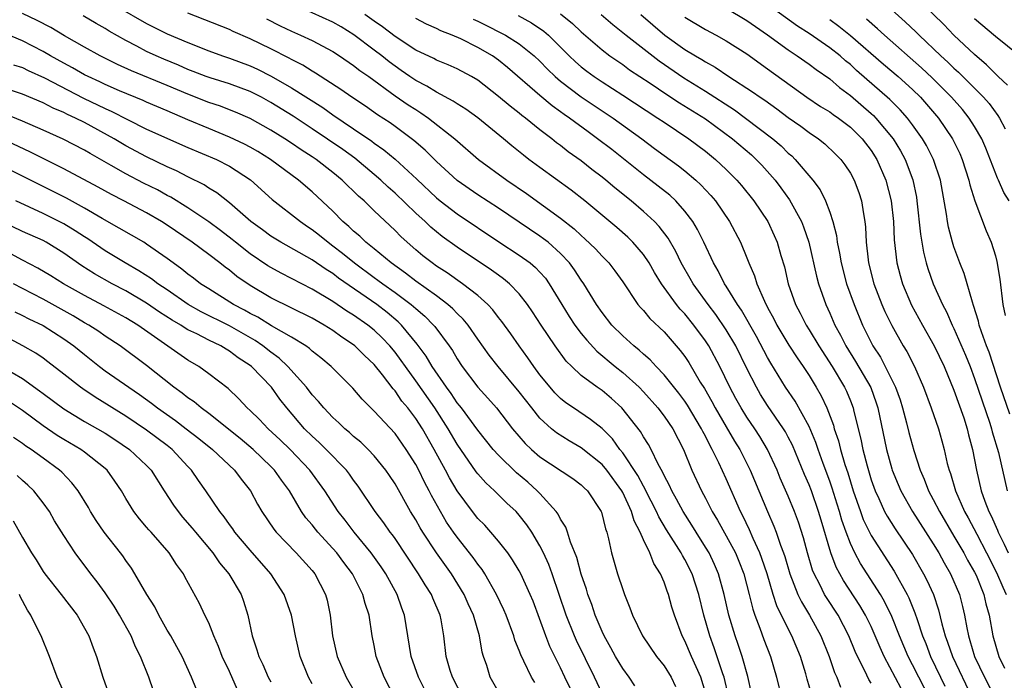
# Model space of a CAD drawing. Units: inches. Extents: x 2574000 to 2577000, y 1551000 to 1554000.
# Drawn here: x 2574495 to 2574590, y 1551957 to 1552020 of the extents above; entities that cross this region are included whole.
import ezdxf

# ---------------------------------------------------------------- set-up
doc = ezdxf.new("R2010")
doc.units = ezdxf.units.IN
doc.header["$MEASUREMENT"] = 0
doc.layers.add('LD25741551_2ft', color=43, linetype='Continuous')

msp = doc.modelspace()

# ---------------------------------------------------------------- linework, layer by layer
at = {"layer": 'LD25741551_2ft'}
for points, elevation in [([(2574501.382, 1552023.382), (2574507, 1552020.133), (2574509, 1552019.136), (2574511, 1552018.298), (2574513, 1552017.49), (2574514.321, 1552017), (2574515, 1552016.777), (2574517, 1552016.046), (2574517.719, 1552015.719), (2574519.043, 1552015.043), (2574521, 1552013.902), (2574524.012, 1552012.012), (2574525, 1552011.306), (2574527, 1552009.968), (2574528.764, 1552008.764), (2574529, 1552008.579), (2574529.931, 1552007.931), (2574531.017, 1552007.018), (2574533.097, 1552005.097), (2574535, 1552003.294), (2574535.36, 1552003), (2574537, 1552001.741), (2574541.033, 1551999.033), (2574543, 1551997.769), (2574544.054, 1551997), (2574544.571, 1551996.57), (2574545, 1551996.111), (2574545.526, 1551995.526), (2574545.903, 1551995), (2574547.114, 1551993), (2574547.839, 1551991.838), (2574548.383, 1551991), (2574549, 1551990.187), (2574549.533, 1551989.533), (2574550.492, 1551988.492), (2574552.274, 1551987), (2574553, 1551986.423), (2574554.578, 1551985), (2574555, 1551984.562), (2574556.408, 1551983), (2574557, 1551982.216), (2574557.834, 1551981), (2574558.862, 1551979), (2574559.684, 1551977), (2574560.616, 1551975), (2574561, 1551974.289), (2574561.654, 1551973), (2574562.164, 1551972.164), (2574563, 1551970.655), (2574563.884, 1551969), (2574564.215, 1551968.215), (2574564.69, 1551967), (2574565.208, 1551965), (2574565.559, 1551963.559), (2574565.758, 1551963), (2574566.255, 1551961.745), (2574566.646, 1551960.647), (2574567.286, 1551959), (2574567.859, 1551957), (2574568.332, 1551955)], 7132), ([(2574577, 1551956.417), (2574576.772, 1551956.772), (2574576.39, 1551957.61), (2574575.691, 1551959), (2574575.472, 1551959.472), (2574574.86, 1551961), (2574573.8, 1551963), (2574572.69, 1551964.69), (2574572.506, 1551965), (2574572.032, 1551965.968), (2574571.485, 1551967), (2574571.345, 1551967.345), (2574570.852, 1551969), (2574570.465, 1551970.464), (2574569.978, 1551971.978), (2574569.606, 1551973), (2574569, 1551974.471), (2574568.226, 1551976.226), (2574567.909, 1551977), (2574567, 1551979), (2574566.254, 1551980.254), (2574565.769, 1551981), (2574565, 1551982.116), (2574564.441, 1551983), (2574563.924, 1551983.924), (2574563.351, 1551985), (2574562.397, 1551987), (2574561.323, 1551989), (2574561, 1551989.492), (2574559.876, 1551991), (2574559, 1551992.082), (2574558.548, 1551992.548), (2574558.181, 1551993), (2574556.736, 1551995), (2574556.074, 1551996.074), (2574555.549, 1551997), (2574555, 1551997.809), (2574553.967, 1551999), (2574553.479, 1551999.479), (2574552.416, 1552000.416), (2574549.345, 1552003), (2574548.029, 1552004.029), (2574545, 1552006.205), (2574543.921, 1552007), (2574543.402, 1552007.402), (2574542.299, 1552008.299), (2574541.469, 1552009), (2574539, 1552011.001), (2574537.848, 1552011.849), (2574537, 1552012.367), (2574536.629, 1552012.629), (2574535, 1552013.5), (2574534.076, 1552014.076), (2574533, 1552014.616), (2574532.433, 1552015), (2574531.598, 1552015.598), (2574531, 1552015.994), (2574530.421, 1552016.421), (2574529.711, 1552017), (2574529, 1552017.55), (2574527.036, 1552019.036), (2574525.793, 1552019.793), (2574525, 1552020.26), (2574521, 1552022.062)], 7126), ([(2574590.405, 1551982.405), (2574589.498, 1551985), (2574588.389, 1551988.39), (2574588.145, 1551989), (2574587.655, 1551990.345), (2574587.453, 1551991), (2574587.381, 1551991.381), (2574586.905, 1551992.905), (2574586.78, 1551993.22), (2574585.99, 1551995.99), (2574585.577, 1551997), (2574585, 1551998.563), (2574584.863, 1551999), (2574584.473, 1552000.473), (2574584.378, 1552001), (2574584.282, 1552001.718), (2574583.688, 1552005), (2574583.038, 1552007), (2574582.35, 1552008.35), (2574581.977, 1552009), (2574581, 1552010.356), (2574580.518, 1552011), (2574579.804, 1552011.804), (2574578.801, 1552012.801), (2574575.598, 1552015.598), (2574575, 1552016.153), (2574574.527, 1552016.527), (2574573.998, 1552017), (2574573, 1552017.782), (2574571, 1552019.144), (2574569.876, 1552019.876), (2574567, 1552021.96)], 7106), ([(2574590.161, 1552014.161), (2574589.263, 1552015), (2574589.14, 1552015.14), (2574589, 1552015.253), (2574588.146, 1552016.146), (2574587, 1552017.122), (2574585.001, 1552019), (2574584.016, 1552020.016), (2574582.006, 1552022.006)], 7098), ([(2574563.217, 1551955.217), (2574562.795, 1551957), (2574562.676, 1551957.324), (2574561.846, 1551959.846), (2574561.408, 1551961), (2574560.826, 1551963), (2574560.344, 1551965), (2574559.704, 1551967), (2574559, 1551968.38), (2574558.766, 1551968.767), (2574558.654, 1551969), (2574557.239, 1551971.239), (2574556.485, 1551972.485), (2574556.261, 1551973), (2574555.245, 1551975), (2574555.171, 1551975.171), (2574555, 1551975.454), (2574554.471, 1551976.472), (2574553, 1551978.683), (2574552.737, 1551979), (2574552.006, 1551980.006), (2574551, 1551981.01), (2574549.903, 1551981.903), (2574548.23, 1551983), (2574547.499, 1551983.499), (2574547, 1551983.907), (2574546.456, 1551984.456), (2574545.978, 1551985), (2574545, 1551986.213), (2574544.412, 1551987), (2574543.843, 1551987.843), (2574542.988, 1551989), (2574542.175, 1551990.175), (2574541.335, 1551991.335), (2574541, 1551991.744), (2574540.465, 1551992.465), (2574539.957, 1551993), (2574539, 1551993.855), (2574537.534, 1551995), (2574536.046, 1551996.046), (2574535, 1551996.705), (2574534.581, 1551997), (2574533.699, 1551997.699), (2574533, 1551998.279), (2574532.167, 1551999), (2574531.564, 1551999.564), (2574531, 1552000.149), (2574529, 1552002.035), (2574528.007, 1552003), (2574527.467, 1552003.467), (2574525.904, 1552005), (2574525, 1552005.73), (2574523.369, 1552007), (2574523, 1552007.253), (2574521.932, 1552007.932), (2574521, 1552008.586), (2574520.354, 1552009), (2574519, 1552009.83), (2574517, 1552010.951), (2574515.574, 1552011.574), (2574515, 1552011.799), (2574514.13, 1552012.13), (2574513, 1552012.503), (2574511, 1552013.293), (2574509, 1552014.137), (2574505.55, 1552015.549), (2574504.182, 1552016.182), (2574502.504, 1552017), (2574501, 1552017.826), (2574499.067, 1552018.933), (2574497.742, 1552019.742), (2574496.429, 1552020.429), (2574495, 1552021.082)], 7136), ([(2574571.274, 1551955.274), (2574570.814, 1551956.814), (2574570.677, 1551957.323), (2574570.169, 1551959), (2574569.351, 1551961), (2574569, 1551961.668), (2574567.903, 1551963.903), (2574567.547, 1551965), (2574566.949, 1551967), (2574566.456, 1551968.456), (2574566.253, 1551969), (2574565.599, 1551970.401), (2574565.242, 1551971.242), (2574564.59, 1551972.59), (2574564.37, 1551973), (2574563, 1551976.149), (2574562.292, 1551977.709), (2574561.655, 1551979), (2574561.41, 1551979.41), (2574561, 1551980.265), (2574560.739, 1551980.739), (2574560.627, 1551981), (2574559.271, 1551983.271), (2574559, 1551983.664), (2574558.42, 1551984.42), (2574557, 1551986.204), (2574556.23, 1551987), (2574555.646, 1551987.646), (2574555, 1551988.21), (2574554.593, 1551988.593), (2574554.07, 1551989), (2574553, 1551989.965), (2574551.956, 1551991), (2574551, 1551992.214), (2574550.455, 1551993), (2574549.251, 1551995), (2574549, 1551995.346), (2574548.346, 1551996.346), (2574547.855, 1551997), (2574547, 1551997.902), (2574545.783, 1551999), (2574545.349, 1551999.349), (2574545, 1551999.598), (2574541, 1552002.288), (2574539, 1552003.582), (2574537, 1552004.963), (2574535, 1552006.797), (2574533.898, 1552007.898), (2574532.827, 1552008.827), (2574531, 1552010.19), (2574530.531, 1552010.531), (2574529.32, 1552011.32), (2574528.137, 1552012.137), (2574526.831, 1552013), (2574525.762, 1552013.762), (2574523.325, 1552015.325), (2574523, 1552015.507), (2574522.087, 1552016.087), (2574521, 1552016.634), (2574520.773, 1552016.773), (2574519, 1552017.677), (2574517, 1552018.657), (2574515.364, 1552019.364), (2574515, 1552019.536), (2574511, 1552021.123)], 7130), ([(2574579.909, 1551955.909), (2574578.262, 1551959), (2574577.867, 1551959.867), (2574577.402, 1551961), (2574577, 1551961.895), (2574576.459, 1551963), (2574575.918, 1551963.918), (2574574.338, 1551966.337), (2574573.63, 1551967.63), (2574573.11, 1551969), (2574572.158, 1551972.158), (2574571.923, 1551973), (2574571.223, 1551975), (2574571, 1551975.581), (2574570.561, 1551976.561), (2574569.395, 1551979.395), (2574569, 1551980.166), (2574568.711, 1551980.711), (2574568.536, 1551981), (2574567, 1551983.25), (2574566.316, 1551984.316), (2574565.917, 1551985), (2574565, 1551986.804), (2574563.916, 1551989), (2574563, 1551990.545), (2574562.011, 1551992.011), (2574561.246, 1551993), (2574559.794, 1551995), (2574559.512, 1551995.512), (2574558.777, 1551996.777), (2574558.655, 1551997), (2574558.121, 1551998.122), (2574557.387, 1551999.387), (2574556.524, 1552000.524), (2574556.058, 1552001), (2574555, 1552001.985), (2574553.805, 1552003), (2574552.248, 1552004.248), (2574551.374, 1552005), (2574551, 1552005.302), (2574550.031, 1552006.032), (2574549, 1552006.851), (2574547.744, 1552007.744), (2574547, 1552008.339), (2574546.615, 1552008.615), (2574546.139, 1552009), (2574545, 1552009.869), (2574543.598, 1552011), (2574543.252, 1552011.252), (2574543, 1552011.468), (2574542.128, 1552012.128), (2574541, 1552013.089), (2574539, 1552014.651), (2574538.405, 1552015), (2574537, 1552015.75), (2574536.145, 1552016.144), (2574535, 1552016.581), (2574534.735, 1552016.734), (2574533, 1552017.545), (2574531, 1552018.859), (2574529.801, 1552019.801), (2574529, 1552020.346), (2574528.094, 1552021)], 7124), ([(2574547, 1552021.064), (2574548.139, 1552020.139), (2574549, 1552019.314), (2574551, 1552017.582), (2574551.764, 1552017), (2574553, 1552016.16), (2574553.666, 1552015.665), (2574555.647, 1552014.353), (2574557.257, 1552013.256), (2574558.474, 1552012.474), (2574561, 1552010.916), (2574563.594, 1552009), (2574565.428, 1552007.428), (2574565.894, 1552007), (2574566.436, 1552006.436), (2574567.72, 1552005), (2574568.273, 1552004.273), (2574569.114, 1552003.114), (2574570.267, 1552001), (2574570.478, 1552000.477), (2574570.972, 1551999), (2574571.719, 1551995.719), (2574571.921, 1551995), (2574572.615, 1551993), (2574573, 1551992.162), (2574573.491, 1551991), (2574574.034, 1551990.034), (2574574.547, 1551989), (2574575.503, 1551987.502), (2574576.962, 1551984.962), (2574577.493, 1551983.493), (2574577.649, 1551983), (2574578.478, 1551979), (2574579, 1551977.116), (2574579.036, 1551977), (2574579.614, 1551975.614), (2574579.879, 1551975), (2574581.012, 1551973), (2574583, 1551969.881), (2574583.532, 1551969), (2574584.048, 1551968.048), (2574584.671, 1551967), (2574585.539, 1551965), (2574585.837, 1551963.837), (2574586.03, 1551963), (2574586.231, 1551961.769), (2574586.393, 1551961), (2574586.55, 1551960.55), (2574587, 1551959), (2574587.967, 1551957), (2574588.967, 1551955)], 7116), ([(2574550.927, 1552021), (2574552.041, 1552020.041), (2574553.317, 1552019), (2574556.519, 1552016.519), (2574558.893, 1552014.893), (2574561, 1552013.592), (2574563.795, 1552011.795), (2574564.866, 1552011), (2574567.498, 1552009), (2574568.305, 1552008.306), (2574569, 1552007.61), (2574569.334, 1552007.334), (2574569.668, 1552007), (2574571.361, 1552005), (2574572.06, 1552004.06), (2574572.591, 1552003), (2574573, 1552001.919), (2574573.312, 1552001), (2574573.649, 1551999.649), (2574573.717, 1551999), (2574573.945, 1551997.945), (2574574.091, 1551997), (2574574.635, 1551995), (2574575.346, 1551993), (2574576.165, 1551991), (2574577, 1551989.307), (2574577.161, 1551989), (2574577.895, 1551987.895), (2574578.37, 1551987), (2574579.364, 1551985), (2574579.791, 1551983.791), (2574580.037, 1551983), (2574580.419, 1551981.581), (2574580.641, 1551980.641), (2574581.117, 1551978.883), (2574581.729, 1551977), (2574582.125, 1551976.125), (2574582.547, 1551975), (2574583, 1551974.172), (2574583.593, 1551973), (2574585, 1551970.635), (2574585.953, 1551969), (2574586.317, 1551968.317), (2574587, 1551967.145), (2574587.133, 1551966.867), (2574587.9, 1551965), (2574588.095, 1551964.095), (2574588.419, 1551963), (2574588.759, 1551961), (2574589.326, 1551959), (2574589.88, 1551957.88)], 7114), ([(2574554.735, 1552021), (2574557.055, 1552019), (2574559, 1552017.63), (2574560.031, 1552017), (2574560.649, 1552016.648), (2574561, 1552016.41), (2574561.918, 1552015.918), (2574563.263, 1552015), (2574565.538, 1552013.538), (2574566.288, 1552013), (2574566.72, 1552012.72), (2574567.889, 1552011.889), (2574569, 1552011.057), (2574570.2, 1552010.201), (2574571, 1552009.6), (2574571.909, 1552009), (2574572.517, 1552008.517), (2574573.537, 1552007.537), (2574574.06, 1552007), (2574574.469, 1552006.47), (2574575, 1552005.658), (2574575.358, 1552005), (2574575.813, 1552003.812), (2574576.08, 1552003), (2574576.248, 1552001.752), (2574576.394, 1552001), (2574576.457, 1552000.456), (2574576.509, 1551999), (2574576.703, 1551997.297), (2574576.75, 1551997), (2574577.272, 1551995), (2574578.042, 1551993), (2574578.329, 1551992.329), (2574579, 1551990.957), (2574580.101, 1551989), (2574580.445, 1551988.445), (2574581.191, 1551987), (2574582.049, 1551985), (2574582.784, 1551983), (2574583.494, 1551981), (2574583.834, 1551979.834), (2574584.058, 1551979), (2574584.353, 1551977.647), (2574584.525, 1551977), (2574584.658, 1551976.659), (2574585.136, 1551975), (2574586.02, 1551973), (2574586.377, 1551972.377), (2574587.196, 1551970.804), (2574588.16, 1551969), (2574589.126, 1551967.126), (2574589.713, 1551965.713), (2574590.046, 1551965)], 7112), ([(2574563, 1552021.614), (2574565, 1552020.421), (2574565.825, 1552019.826), (2574567, 1552019.038), (2574569, 1552017.569), (2574569.864, 1552017), (2574571, 1552016.202), (2574571.682, 1552015.683), (2574573, 1552014.772), (2574573.941, 1552013.941), (2574575, 1552013.16), (2574577, 1552011.45), (2574577.238, 1552011.238), (2574577.468, 1552011), (2574579.137, 1552009), (2574579.839, 1552007.839), (2574580.285, 1552007), (2574581.024, 1552005.023), (2574581.37, 1552003.371), (2574581.43, 1552003), (2574581.772, 1551999.771), (2574582.058, 1551998.058), (2574582.323, 1551997), (2574582.477, 1551996.477), (2574582.983, 1551995), (2574583.882, 1551993), (2574584.278, 1551992.278), (2574584.832, 1551991), (2574585, 1551990.665), (2574586.111, 1551988.111), (2574586.56, 1551987), (2574587, 1551985.847), (2574588.472, 1551981.528), (2574588.64, 1551981), (2574588.707, 1551980.707), (2574589.296, 1551978.704), (2574590.147, 1551975)], 7108), ([(2574579, 1552021.461), (2574580.301, 1552020.301), (2574581.318, 1552019.319), (2574581.625, 1552019), (2574583.742, 1552017), (2574584.407, 1552016.407), (2574585, 1552015.81), (2574585.43, 1552015.43), (2574587.85, 1552013), (2574588.388, 1552012.388), (2574589.253, 1552011.252), (2574589.405, 1552011), (2574589.956, 1552009.956)], 7100), ([(2574565.454, 1551955.454), (2574565.08, 1551957.08), (2574564.554, 1551959), (2574564.169, 1551960.169), (2574563.865, 1551961), (2574563.256, 1551963), (2574562.8, 1551965), (2574562.258, 1551967), (2574561.883, 1551967.883), (2574561.342, 1551969), (2574561, 1551969.573), (2574560.101, 1551971), (2574559.69, 1551971.69), (2574558.84, 1551973), (2574558.204, 1551974.204), (2574557.74, 1551975), (2574557.516, 1551975.516), (2574557, 1551976.482), (2574556.843, 1551976.843), (2574556.43, 1551977.569), (2574555.74, 1551979), (2574555.488, 1551979.487), (2574555, 1551980.221), (2574554.718, 1551980.718), (2574552.928, 1551983), (2574551.913, 1551983.913), (2574551, 1551984.675), (2574550.527, 1551985), (2574549, 1551986.131), (2574548.071, 1551987), (2574547.534, 1551987.534), (2574546.464, 1551989), (2574545.115, 1551991), (2574544.285, 1551992.285), (2574543.803, 1551993), (2574543, 1551994.037), (2574542.067, 1551995), (2574541.482, 1551995.482), (2574541, 1551995.814), (2574540.317, 1551996.317), (2574537, 1551998.529), (2574535.558, 1551999.559), (2574535, 1552000.004), (2574534.457, 1552000.457), (2574533.898, 1552001), (2574533, 1552001.816), (2574531, 1552003.752), (2574530.336, 1552004.336), (2574529.646, 1552005), (2574529, 1552005.555), (2574527.114, 1552007.114), (2574525.953, 1552007.954), (2574523, 1552009.97), (2574521.174, 1552011.174), (2574519, 1552012.513), (2574518.109, 1552013), (2574517, 1552013.569), (2574515, 1552014.294), (2574513.134, 1552014.866), (2574512.757, 1552015), (2574511.503, 1552015.503), (2574511, 1552015.688), (2574510.091, 1552016.091), (2574508.668, 1552016.668), (2574507.909, 1552017), (2574507, 1552017.43), (2574506.058, 1552017.942), (2574505, 1552018.492), (2574503.397, 1552019.397), (2574503, 1552019.642), (2574502.12, 1552020.12), (2574500.858, 1552020.858)], 7134), ([(2574518.572, 1552020.572), (2574519.907, 1552019.907), (2574521, 1552019.383), (2574521.885, 1552019), (2574523, 1552018.472), (2574525, 1552017.416), (2574525.647, 1552017), (2574527, 1552016.081), (2574527.595, 1552015.595), (2574528.456, 1552015), (2574531, 1552013.157), (2574532.279, 1552012.279), (2574533, 1552011.807), (2574533.505, 1552011.505), (2574534.24, 1552011), (2574536.779, 1552009), (2574539.081, 1552007), (2574541.798, 1552005), (2574543.707, 1552003.707), (2574547, 1552001.327), (2574548.305, 1552000.305), (2574549, 1551999.642), (2574549.349, 1551999.349), (2574550.36, 1551998.36), (2574551, 1551997.655), (2574551.655, 1551997), (2574552.245, 1551996.246), (2574553, 1551995.181), (2574554.46, 1551993), (2574554.704, 1551992.704), (2574555, 1551992.4), (2574555.633, 1551991.633), (2574557, 1551990.34), (2574558.562, 1551988.562), (2574559, 1551987.964), (2574559.383, 1551987.383), (2574560.498, 1551985.502), (2574560.887, 1551984.887), (2574561.622, 1551983.623), (2574561.942, 1551983), (2574563, 1551981.178), (2574563.811, 1551979.811), (2574564.314, 1551979), (2574565.313, 1551977), (2574566.975, 1551973), (2574567.604, 1551971.604), (2574567.826, 1551971), (2574568.238, 1551969.762), (2574568.539, 1551969), (2574568.658, 1551968.658), (2574569.143, 1551967), (2574569.926, 1551965), (2574570.268, 1551964.268), (2574571.038, 1551963), (2574572.145, 1551961), (2574572.943, 1551959), (2574573.468, 1551957.468), (2574573.682, 1551957), (2574574.047, 1551956.046)], 7128), ([(2574582.63, 1551955), (2574581.6, 1551957), (2574581, 1551958.211), (2574580.584, 1551959), (2574579.746, 1551961), (2574579, 1551962.874), (2574578.306, 1551964.306), (2574577.894, 1551965), (2574575.984, 1551967.983), (2574575.436, 1551969), (2574575, 1551969.91), (2574574.577, 1551971), (2574574.165, 1551972.165), (2574573.937, 1551973), (2574573.717, 1551973.717), (2574573.244, 1551975.244), (2574573, 1551975.937), (2574572.365, 1551977.635), (2574571.875, 1551979), (2574571.661, 1551979.661), (2574571, 1551981.203), (2574569.647, 1551983.646), (2574568.732, 1551985), (2574567.314, 1551987.314), (2574567, 1551987.859), (2574565.91, 1551989.91), (2574564.46, 1551992.459), (2574564.077, 1551993), (2574563, 1551994.767), (2574562.843, 1551995), (2574562.23, 1551996.23), (2574561.76, 1551997), (2574560.823, 1551999), (2574560.228, 1552000.227), (2574559.758, 1552001), (2574559, 1552002.009), (2574558.125, 1552003), (2574557.542, 1552003.542), (2574556.431, 1552004.431), (2574555, 1552005.507), (2574551.943, 1552007.943), (2574550.574, 1552009), (2574549.655, 1552009.655), (2574547.856, 1552011), (2574547.346, 1552011.346), (2574547, 1552011.609), (2574546.181, 1552012.181), (2574545, 1552013.177), (2574541.884, 1552015.884), (2574541, 1552016.597), (2574540.433, 1552017), (2574539, 1552017.815), (2574537.37, 1552018.63), (2574536.525, 1552019), (2574535.415, 1552019.415), (2574535, 1552019.636), (2574534.049, 1552020.049), (2574533, 1552020.612)], 7122), ([(2574538.549, 1552020.549), (2574539, 1552020.346), (2574539.902, 1552019.901), (2574541.236, 1552019.236), (2574541.675, 1552019), (2574543, 1552018.175), (2574544.456, 1552017), (2574545, 1552016.488), (2574545.725, 1552015.725), (2574546.483, 1552015), (2574547, 1552014.557), (2574549, 1552013.031), (2574552.064, 1552011), (2574554.86, 1552009), (2574556.07, 1552008.07), (2574557, 1552007.38), (2574558.385, 1552006.385), (2574559, 1552005.91), (2574560.079, 1552005), (2574560.556, 1552004.556), (2574561.519, 1552003.518), (2574561.952, 1552003), (2574563.329, 1552001), (2574564.377, 1551999), (2574565, 1551997.5), (2574565.192, 1551997), (2574565.747, 1551995.747), (2574565.969, 1551995), (2574566.697, 1551993.303), (2574567, 1551992.707), (2574567.601, 1551991.601), (2574567.897, 1551991), (2574569.063, 1551989.063), (2574569.846, 1551987.846), (2574570.442, 1551987), (2574571, 1551986.131), (2574571.688, 1551985), (2574572.166, 1551984.166), (2574572.711, 1551983), (2574573.351, 1551981.351), (2574573.438, 1551981), (2574573.836, 1551979.836), (2574574.032, 1551979), (2574574.465, 1551977.536), (2574574.735, 1551976.735), (2574575.27, 1551975), (2574575.957, 1551973), (2574576.236, 1551972.236), (2574576.831, 1551971), (2574577, 1551970.679), (2574579.235, 1551967.235), (2574580.478, 1551965), (2574580.653, 1551964.653), (2574581.232, 1551963.232), (2574581.436, 1551962.564), (2574581.974, 1551961), (2574582.271, 1551960.271), (2574582.742, 1551959), (2574583.701, 1551957), (2574584.135, 1551956.135)], 7120), ([(2574542.9, 1552020.9), (2574544.198, 1552020.198), (2574545.388, 1552019.388), (2574545.821, 1552019), (2574547.83, 1552017), (2574548.427, 1552016.427), (2574549, 1552015.926), (2574549.524, 1552015.524), (2574550.232, 1552015), (2574551, 1552014.487), (2574553, 1552013.213), (2574556.408, 1552011), (2574557, 1552010.587), (2574559.387, 1552009), (2574561, 1552007.795), (2574561.966, 1552007), (2574563, 1552006.034), (2574564.038, 1552005), (2574564.486, 1552004.486), (2574565.681, 1552003), (2574567.012, 1552001), (2574567.64, 1551999.64), (2574567.913, 1551999), (2574568.277, 1551997.723), (2574568.617, 1551996.617), (2574568.999, 1551995), (2574569.699, 1551993), (2574570.15, 1551992.15), (2574570.715, 1551991), (2574571, 1551990.554), (2574571.935, 1551989), (2574573.244, 1551987), (2574574.436, 1551985), (2574574.616, 1551984.616), (2574575, 1551983.682), (2574575.265, 1551983), (2574575.334, 1551982.667), (2574575.997, 1551979.997), (2574576.187, 1551979), (2574576.602, 1551977.398), (2574577, 1551976.078), (2574577.381, 1551975), (2574577.733, 1551974.267), (2574578.302, 1551973), (2574578.545, 1551972.544), (2574579.321, 1551971.321), (2574581, 1551968.846), (2574582.071, 1551967), (2574582.387, 1551966.387), (2574583.014, 1551965), (2574583.522, 1551963.523), (2574583.837, 1551962.163), (2574584.162, 1551961), (2574584.393, 1551960.393), (2574584.847, 1551959), (2574586.753, 1551955)], 7118), ([(2574559, 1552020.733), (2574561, 1552019.534), (2574562.026, 1552019), (2574563, 1552018.467), (2574565, 1552017.192), (2574567, 1552015.761), (2574570.803, 1552013), (2574572.119, 1552012.119), (2574573, 1552011.584), (2574573.334, 1552011.334), (2574573.832, 1552011), (2574575, 1552010.123), (2574576.149, 1552009), (2574577, 1552007.876), (2574577.549, 1552007), (2574578.422, 1552005), (2574578.941, 1552003), (2574579.146, 1552001), (2574579.226, 1551999.226), (2574579.484, 1551997), (2574579.795, 1551995.795), (2574580.023, 1551995), (2574580.914, 1551992.914), (2574581.961, 1551991), (2574583.104, 1551989), (2574584.048, 1551987), (2574585, 1551984.719), (2574585.942, 1551982.059), (2574586.287, 1551981), (2574586.422, 1551980.422), (2574586.799, 1551979), (2574587.169, 1551977), (2574587.644, 1551975), (2574587.985, 1551974.015), (2574588.376, 1551973), (2574588.592, 1551972.592), (2574589.211, 1551971.211), (2574589.284, 1551971), (2574589.863, 1551969.863), (2574590.223, 1551969)], 7110), ([(2574573, 1552020.499), (2574573.871, 1552019.871), (2574575, 1552018.962), (2574578.193, 1552016.193), (2574579.609, 1552015), (2574581, 1552013.746), (2574581.761, 1552013), (2574583.509, 1552011), (2574584.876, 1552009), (2574585.563, 1552007.563), (2574585.798, 1552007), (2574586.444, 1552005), (2574586.535, 1552004.535), (2574587.014, 1552003.014), (2574588.114, 1552000.114), (2574588.587, 1551999), (2574589, 1551997.699), (2574589.151, 1551997.151), (2574589.433, 1551995.433), (2574589.729, 1551993), (2574589.944, 1551991.944)], 7104), ([(2574590.322, 1552003), (2574589.813, 1552003.813), (2574589.31, 1552005), (2574589.208, 1552005.207), (2574588.076, 1552008.076), (2574587.682, 1552009), (2574587, 1552010.176), (2574586.484, 1552011), (2574585.811, 1552011.811), (2574584.756, 1552013), (2574582.882, 1552014.882), (2574581.855, 1552015.855), (2574578.286, 1552019), (2574577.622, 1552019.622), (2574576.56, 1552020.56)], 7102), ([(2574591.344, 1552017), (2574589, 1552018.874), (2574587, 1552020.591)], 7096), ([(2574561, 1551955.523), (2574560.532, 1551957), (2574559.64, 1551959), (2574559, 1551960.511), (2574558.732, 1551961), (2574557.987, 1551963), (2574557.759, 1551963.76), (2574557.42, 1551965), (2574557.298, 1551965.298), (2574557, 1551966.176), (2574556.649, 1551967), (2574555.996, 1551967.996), (2574555.616, 1551969), (2574555, 1551970.265), (2574554.675, 1551971), (2574554.091, 1551972.091), (2574553.842, 1551973), (2574553, 1551974.834), (2574552.911, 1551975), (2574551.45, 1551977), (2574551, 1551977.532), (2574549, 1551979.149), (2574547.825, 1551979.825), (2574546.594, 1551980.594), (2574546.115, 1551981), (2574545, 1551982.018), (2574544.205, 1551983), (2574543, 1551984.555), (2574540.968, 1551987), (2574540.104, 1551988.104), (2574539, 1551989.647), (2574538.056, 1551991), (2574537.585, 1551991.585), (2574537, 1551992.133), (2574536.585, 1551992.585), (2574536.102, 1551993), (2574535, 1551993.824), (2574533, 1551995.261), (2574532.027, 1551996.027), (2574530.628, 1551997), (2574529, 1551998.356), (2574528.189, 1551999), (2574527.589, 1551999.589), (2574527, 1552000.074), (2574526.536, 1552000.536), (2574525.974, 1552001), (2574525, 1552002.001), (2574523, 1552003.875), (2574521.665, 1552005), (2574518.956, 1552007), (2574517.75, 1552007.75), (2574517, 1552008.178), (2574516.464, 1552008.464), (2574515, 1552009.165), (2574513, 1552009.976), (2574511, 1552010.818), (2574509, 1552011.686), (2574507, 1552012.528), (2574506.678, 1552012.678), (2574504.385, 1552013.615), (2574503, 1552014.225), (2574502.482, 1552014.482), (2574501.339, 1552015), (2574501, 1552015.173), (2574499.844, 1552015.844), (2574499, 1552016.289), (2574497.728, 1552017), (2574497, 1552017.436), (2574495, 1552018.463), (2574493, 1552019.301)], 7138), ([(2574494.146, 1552016.146), (2574495, 1552015.861), (2574495.573, 1552015.573), (2574497.127, 1552014.873), (2574500.917, 1552012.917), (2574503, 1552011.907), (2574503.633, 1552011.633), (2574505.154, 1552010.846), (2574507, 1552009.938), (2574511, 1552008.154), (2574513.744, 1552007), (2574515, 1552006.363), (2574517.039, 1552005.039), (2574519.143, 1552003.143), (2574521.86, 1552001), (2574522.536, 1552000.537), (2574523, 1552000.244), (2574523.696, 1551999.696), (2574524.528, 1551999), (2574525, 1551998.667), (2574525.942, 1551997.942), (2574527.076, 1551997), (2574529, 1551995.594), (2574529.353, 1551995.353), (2574529.814, 1551995), (2574531, 1551994.162), (2574532.559, 1551993), (2574532.8, 1551992.8), (2574533, 1551992.603), (2574533.871, 1551991.871), (2574534.733, 1551991), (2574534.857, 1551990.857), (2574536.227, 1551989), (2574536.543, 1551988.543), (2574537, 1551987.752), (2574537.497, 1551987), (2574539, 1551985.003), (2574539.957, 1551983.957), (2574540.804, 1551983), (2574542.363, 1551981), (2574543.577, 1551979.577), (2574544.184, 1551979), (2574545, 1551978.286), (2574548.181, 1551976.181), (2574549, 1551975.566), (2574549.28, 1551975.281), (2574549.592, 1551975), (2574550.923, 1551973), (2574550.945, 1551972.945), (2574551.323, 1551971.323), (2574551.453, 1551971), (2574551.63, 1551970.37), (2574551.918, 1551969), (2574552.507, 1551967), (2574553, 1551965.468), (2574553.171, 1551965), (2574553.702, 1551963.702), (2574553.949, 1551963), (2574554.895, 1551961), (2574556.272, 1551959), (2574557, 1551958.093), (2574557.683, 1551957), (2574558.109, 1551956.108)], 7140), ([(2574554.179, 1551956.18), (2574553.629, 1551957), (2574553, 1551957.832), (2574552.308, 1551959), (2574551.852, 1551959.852), (2574551.196, 1551961), (2574551, 1551961.417), (2574550.339, 1551963), (2574550.011, 1551964.011), (2574549.642, 1551965), (2574549.502, 1551965.502), (2574549, 1551966.96), (2574548.561, 1551968.561), (2574547.961, 1551970.039), (2574547.668, 1551971), (2574547.499, 1551971.5), (2574547, 1551972.253), (2574546.753, 1551972.753), (2574546.574, 1551973), (2574545, 1551974.731), (2574544.748, 1551975), (2574543.827, 1551975.827), (2574542.749, 1551976.749), (2574541, 1551978.451), (2574540.498, 1551979), (2574539, 1551980.843), (2574537.409, 1551983), (2574537.234, 1551983.234), (2574537, 1551983.506), (2574536.41, 1551984.41), (2574535.962, 1551985), (2574534.587, 1551987), (2574534.006, 1551988.006), (2574533.155, 1551989.154), (2574531.632, 1551991), (2574531.313, 1551991.313), (2574530.23, 1551992.23), (2574529.241, 1551993), (2574525.544, 1551995.544), (2574525, 1551995.977), (2574524.363, 1551996.362), (2574523, 1551997.321), (2574519.958, 1551999), (2574519, 1551999.594), (2574518.2, 1552000.199), (2574517.084, 1552001), (2574515, 1552002.814), (2574513.775, 1552003.775), (2574513, 1552004.231), (2574512.546, 1552004.546), (2574511, 1552005.32), (2574509.896, 1552005.896), (2574509, 1552006.294), (2574507, 1552007.245), (2574505, 1552008.309), (2574503.857, 1552009), (2574501, 1552010.564), (2574500.134, 1552011), (2574499.35, 1552011.35), (2574499, 1552011.536), (2574497.966, 1552011.966), (2574497, 1552012.468), (2574495, 1552013.299), (2574491, 1552014.619)], 7142), ([(2574551, 1551955.417), (2574550.263, 1551957), (2574548.546, 1551960.546), (2574548.345, 1551961), (2574547.531, 1551963), (2574546.874, 1551965), (2574546.19, 1551967), (2574545.871, 1551967.871), (2574545.344, 1551969), (2574545, 1551969.69), (2574544.221, 1551971), (2574543.729, 1551971.729), (2574543, 1551972.663), (2574542.698, 1551973), (2574541.818, 1551973.818), (2574540.627, 1551975), (2574539.773, 1551975.773), (2574539, 1551976.635), (2574538.841, 1551976.841), (2574537, 1551979.5), (2574536.134, 1551981), (2574534.833, 1551983), (2574533, 1551985.624), (2574531.998, 1551987), (2574531.598, 1551987.598), (2574531, 1551988.385), (2574530.487, 1551989), (2574529.775, 1551989.775), (2574529, 1551990.505), (2574528.378, 1551991), (2574527, 1551991.966), (2574526.361, 1551992.361), (2574525, 1551993.274), (2574523, 1551994.487), (2574520.014, 1551996.014), (2574519, 1551996.551), (2574518.72, 1551996.72), (2574517, 1551997.895), (2574515.601, 1551999), (2574515.275, 1551999.275), (2574514.138, 1552000.138), (2574513, 1552000.964), (2574511, 1552002.314), (2574509.346, 1552003.346), (2574509, 1552003.519), (2574508.049, 1552004.049), (2574506.712, 1552004.712), (2574505, 1552005.603), (2574503.572, 1552006.428), (2574501.557, 1552007.557), (2574501, 1552007.892), (2574498.947, 1552008.947), (2574497, 1552009.83), (2574495, 1552010.703), (2574493.362, 1552011.362)], 7144), ([(2574547.931, 1551955.931), (2574547.415, 1551957), (2574547, 1551957.901), (2574545.974, 1551959.975), (2574545.569, 1551961), (2574544.332, 1551964.332), (2574544.063, 1551965), (2574543.151, 1551967), (2574543, 1551967.277), (2574542.351, 1551968.352), (2574541.891, 1551969), (2574541, 1551970.145), (2574540.273, 1551971), (2574539.669, 1551971.669), (2574539, 1551972.337), (2574538.478, 1551973), (2574537.006, 1551975.006), (2574536.263, 1551976.263), (2574535.88, 1551977), (2574534.796, 1551979), (2574533.643, 1551981), (2574533, 1551981.998), (2574532.233, 1551983), (2574531.667, 1551983.667), (2574531, 1551984.662), (2574530.834, 1551984.834), (2574529.807, 1551986.193), (2574529, 1551987.203), (2574528.059, 1551988.06), (2574527.124, 1551989), (2574527, 1551989.099), (2574525.852, 1551989.852), (2574525, 1551990.471), (2574524.166, 1551991), (2574523, 1551991.667), (2574519, 1551993.649), (2574517, 1551994.829), (2574515.707, 1551995.707), (2574515, 1551996.294), (2574514.593, 1551996.593), (2574514.082, 1551997), (2574513, 1551997.825), (2574511.398, 1551999), (2574509, 1552000.641), (2574508.443, 1552001), (2574507, 1552001.837), (2574504.804, 1552003), (2574503.613, 1552003.613), (2574502.323, 1552004.323), (2574499, 1552006.083), (2574495.731, 1552007.73), (2574493.045, 1552009)], 7146), ([(2574544.494, 1551956.494), (2574544.197, 1551957), (2574543.46, 1551958.54), (2574543.148, 1551959.148), (2574543, 1551959.574), (2574542.584, 1551960.585), (2574542.473, 1551961), (2574541.737, 1551963), (2574541.518, 1551963.518), (2574540.817, 1551965), (2574539.67, 1551967), (2574539.408, 1551967.408), (2574539, 1551967.922), (2574538.565, 1551968.564), (2574537, 1551970.511), (2574536.651, 1551971), (2574535.987, 1551971.986), (2574535.388, 1551973), (2574534.535, 1551974.535), (2574534.306, 1551975), (2574533.844, 1551975.844), (2574533.29, 1551977), (2574533, 1551977.55), (2574532.09, 1551979), (2574531, 1551980.526), (2574529, 1551982.678), (2574528.657, 1551983), (2574527.836, 1551983.836), (2574526.923, 1551984.923), (2574524.848, 1551987), (2574523.846, 1551987.846), (2574523, 1551988.497), (2574522.747, 1551988.748), (2574522.372, 1551989), (2574521, 1551989.824), (2574519.064, 1551990.936), (2574517.759, 1551991.759), (2574517, 1551992.134), (2574516.456, 1551992.456), (2574515.386, 1551993), (2574513, 1551994.5), (2574512.221, 1551995), (2574511.539, 1551995.54), (2574511, 1551995.925), (2574510.41, 1551996.411), (2574509.559, 1551997), (2574509, 1551997.418), (2574507, 1551998.833), (2574506.722, 1551999), (2574504.365, 1552000.365), (2574502.708, 1552001.292), (2574501, 1552002.291), (2574499.246, 1552003.246), (2574497.921, 1552003.921), (2574493, 1552006.373)], 7148), ([(2574541.219, 1551955.219), (2574540.208, 1551957), (2574539.857, 1551958.143), (2574539.553, 1551959), (2574539.428, 1551959.428), (2574539.158, 1551961), (2574538.587, 1551963), (2574538.084, 1551964.084), (2574537.69, 1551965), (2574536.447, 1551967), (2574535, 1551969.019), (2574533.695, 1551971), (2574533.433, 1551971.433), (2574533, 1551972.209), (2574532.501, 1551973), (2574531, 1551975.676), (2574530.481, 1551976.481), (2574530.129, 1551977), (2574529, 1551978.381), (2574528.409, 1551979), (2574527.69, 1551979.689), (2574527, 1551980.255), (2574526.618, 1551980.618), (2574526.143, 1551981), (2574525.57, 1551981.57), (2574525, 1551982.065), (2574524.114, 1551983), (2574523.623, 1551983.623), (2574523, 1551984.285), (2574522.453, 1551985), (2574520.653, 1551987), (2574519.805, 1551987.805), (2574519, 1551988.376), (2574518.214, 1551989), (2574517.502, 1551989.502), (2574515, 1551990.922), (2574512.282, 1551992.282), (2574511.02, 1551993), (2574509, 1551994.397), (2574508.086, 1551995), (2574507.472, 1551995.472), (2574506.258, 1551996.258), (2574504.933, 1551997), (2574503, 1551998.167), (2574501.318, 1551999.318), (2574501, 1551999.513), (2574500.114, 1552000.114), (2574499, 1552000.789), (2574497, 1552001.793), (2574494.369, 1552003)], 7150), ([(2574537.569, 1551955), (2574536.552, 1551957), (2574536.338, 1551957.662), (2574535.954, 1551959), (2574535.711, 1551961), (2574535.453, 1551962.547), (2574535.355, 1551963), (2574534.647, 1551964.647), (2574534.513, 1551965), (2574533.911, 1551965.911), (2574533.285, 1551967), (2574531, 1551970.396), (2574530.749, 1551970.749), (2574530.544, 1551971), (2574529.911, 1551971.911), (2574529.094, 1551973), (2574527.456, 1551975.456), (2574527, 1551976.045), (2574526.607, 1551976.607), (2574526.303, 1551977), (2574524.354, 1551979), (2574523.671, 1551979.671), (2574523, 1551980.277), (2574522.269, 1551981), (2574520.561, 1551983), (2574519.867, 1551983.867), (2574519.053, 1551985), (2574517.146, 1551987), (2574517, 1551987.116), (2574515.847, 1551987.848), (2574515, 1551988.501), (2574514.676, 1551988.676), (2574514.17, 1551989), (2574513, 1551989.555), (2574511.84, 1551990.16), (2574511, 1551990.562), (2574510.717, 1551990.717), (2574510.308, 1551991), (2574509.478, 1551991.478), (2574508.262, 1551992.262), (2574507, 1551993.135), (2574505, 1551994.303), (2574503.664, 1551995), (2574501.961, 1551995.961), (2574500.742, 1551996.741), (2574499, 1551997.963), (2574497.306, 1551999), (2574497, 1551999.165), (2574495, 1552000.056), (2574493, 1552000.997)], 7152), ([(2574534.266, 1551955), (2574533.26, 1551957), (2574532.555, 1551959), (2574531.925, 1551963), (2574531.671, 1551963.671), (2574531.205, 1551965), (2574530.112, 1551967), (2574529.67, 1551967.669), (2574528.712, 1551969), (2574527.061, 1551971), (2574526.172, 1551972.172), (2574525.512, 1551973), (2574524.206, 1551975), (2574522.767, 1551977), (2574520.856, 1551979), (2574519.915, 1551979.915), (2574518.733, 1551981), (2574517.897, 1551981.897), (2574517, 1551982.755), (2574516.72, 1551983), (2574515.899, 1551983.899), (2574514.866, 1551984.866), (2574513, 1551986.31), (2574512.042, 1551987), (2574511, 1551987.606), (2574506.15, 1551991), (2574505, 1551991.697), (2574502.868, 1551992.868), (2574501, 1551993.848), (2574498.963, 1551995), (2574497.752, 1551995.752), (2574496.503, 1551996.503), (2574495, 1551997.277), (2574493.889, 1551997.889)], 7154), ([(2574530.971, 1551955), (2574529.959, 1551957), (2574529.192, 1551959), (2574529, 1551960.056), (2574528.808, 1551961), (2574528.505, 1551963), (2574528.115, 1551964.115), (2574527.906, 1551965), (2574526.896, 1551967), (2574526.065, 1551968.065), (2574525.377, 1551969), (2574525, 1551969.438), (2574523.558, 1551971), (2574523.305, 1551971.305), (2574523, 1551971.712), (2574522.4, 1551972.4), (2574521.98, 1551973), (2574520.792, 1551975), (2574520.025, 1551976.025), (2574519.355, 1551977), (2574519, 1551977.359), (2574517.281, 1551979), (2574516.039, 1551980.039), (2574513, 1551982.464), (2574512.264, 1551983), (2574511.589, 1551983.589), (2574511, 1551983.981), (2574510.439, 1551984.439), (2574509.647, 1551985), (2574507, 1551987.091), (2574504.435, 1551989), (2574503, 1551989.942), (2574502.384, 1551990.384), (2574501.42, 1551991), (2574501, 1551991.235), (2574499.903, 1551991.903), (2574497, 1551993.5), (2574495, 1551994.54), (2574494.142, 1551995)], 7156), ([(2574494.279, 1551992.279), (2574495, 1551991.942), (2574495.613, 1551991.613), (2574497, 1551990.971), (2574499, 1551989.692), (2574499.982, 1551989), (2574501, 1551988.154), (2574502.462, 1551987), (2574503, 1551986.595), (2574505.27, 1551985), (2574506.302, 1551984.302), (2574507.458, 1551983.458), (2574508.04, 1551983), (2574509.783, 1551981.783), (2574510.831, 1551981), (2574512.053, 1551980.053), (2574513.366, 1551979), (2574515.504, 1551977), (2574516.139, 1551976.139), (2574517.038, 1551975), (2574517.718, 1551973.718), (2574518.127, 1551973), (2574519.293, 1551971.293), (2574519.527, 1551971), (2574521.455, 1551969), (2574523, 1551967.298), (2574523.245, 1551967), (2574524.3, 1551965), (2574524.443, 1551964.442), (2574524.739, 1551963), (2574524.952, 1551961), (2574525.409, 1551959), (2574526.292, 1551957), (2574527.285, 1551955.285)], 7158), ([(2574523, 1551956.373), (2574522.649, 1551957), (2574521.844, 1551959), (2574521.373, 1551961), (2574520.996, 1551963), (2574520.296, 1551965), (2574519.003, 1551967), (2574517, 1551969.27), (2574515.529, 1551971), (2574515.32, 1551971.32), (2574515, 1551971.753), (2574514.493, 1551972.493), (2574514.075, 1551973), (2574512.736, 1551975), (2574512.008, 1551976.008), (2574511.334, 1551977), (2574511, 1551977.343), (2574509.466, 1551979), (2574509, 1551979.365), (2574507, 1551980.848), (2574505, 1551982.198), (2574502.031, 1551984.031), (2574500.833, 1551984.833), (2574500.603, 1551985), (2574499, 1551986.276), (2574497.46, 1551987.46), (2574497, 1551987.802), (2574496.294, 1551988.294), (2574495.058, 1551989), (2574493, 1551990.096)], 7160), ([(2574493.012, 1551987.012), (2574495, 1551985.834), (2574496.654, 1551984.654), (2574497, 1551984.383), (2574499, 1551982.902), (2574501, 1551981.698), (2574503, 1551980.553), (2574503.947, 1551979.947), (2574505.358, 1551979), (2574507, 1551977.444), (2574507.435, 1551977), (2574508.709, 1551975), (2574509.615, 1551973.614), (2574510.042, 1551973), (2574510.473, 1551972.473), (2574511.407, 1551971.407), (2574511.722, 1551971), (2574513.392, 1551969), (2574514.048, 1551968.048), (2574514.932, 1551967), (2574516.123, 1551965), (2574516.354, 1551964.355), (2574516.783, 1551963), (2574517.202, 1551961), (2574517.657, 1551959.657), (2574517.835, 1551959), (2574518.238, 1551958.238), (2574518.751, 1551957), (2574519, 1551956.552)], 7162), ([(2574515.792, 1551955.792), (2574515, 1551957.548), (2574514.308, 1551959), (2574513.961, 1551959.961), (2574513.494, 1551961), (2574513, 1551962.257), (2574512.631, 1551963), (2574512.113, 1551964.113), (2574510.71, 1551966.71), (2574510.55, 1551967), (2574509.881, 1551967.881), (2574509.188, 1551969), (2574507.434, 1551971), (2574507.223, 1551971.223), (2574507, 1551971.505), (2574506.305, 1551972.305), (2574505.766, 1551973), (2574505, 1551974.247), (2574504.563, 1551975), (2574503.94, 1551975.94), (2574503.18, 1551977), (2574503, 1551977.159), (2574501, 1551978.733), (2574500.632, 1551979), (2574499, 1551979.956), (2574498.353, 1551980.354), (2574497, 1551981.265), (2574495, 1551982.741), (2574493.659, 1551983.659)], 7164), ([(2574511.808, 1551955.809), (2574511.336, 1551957), (2574510.441, 1551959), (2574509.933, 1551959.933), (2574509.327, 1551961), (2574509, 1551961.535), (2574508.181, 1551963), (2574507.79, 1551963.79), (2574507.026, 1551965), (2574505.878, 1551967), (2574505.545, 1551967.545), (2574505, 1551968.277), (2574504.709, 1551968.709), (2574504.491, 1551969), (2574502.903, 1551971), (2574502.13, 1551972.13), (2574501.583, 1551973), (2574501.38, 1551973.38), (2574500.391, 1551975), (2574499.787, 1551975.787), (2574498.806, 1551976.806), (2574498.598, 1551977), (2574497, 1551978.161), (2574495.834, 1551979), (2574495.324, 1551979.324), (2574495, 1551979.567), (2574494.138, 1551980.138)], 7166), ([(2574507.683, 1551955.683), (2574507.214, 1551957), (2574506.421, 1551959), (2574505.942, 1551959.942), (2574505.502, 1551961), (2574504.392, 1551963), (2574503.854, 1551963.854), (2574503, 1551965.139), (2574502.221, 1551966.221), (2574501.613, 1551967), (2574500.104, 1551969), (2574499, 1551970.689), (2574498.114, 1551972.114), (2574497.608, 1551973), (2574497, 1551973.848), (2574496.093, 1551975), (2574495.537, 1551975.538), (2574495, 1551975.995), (2574494.482, 1551976.482)], 7168), ([(2574494.102, 1551972.102), (2574495, 1551970.507), (2574495.888, 1551969), (2574496.328, 1551968.328), (2574497, 1551967.22), (2574497.159, 1551967), (2574498.752, 1551965), (2574500.277, 1551963), (2574501, 1551961.752), (2574501.417, 1551961), (2574501.827, 1551959.827), (2574502.171, 1551959), (2574502.77, 1551957), (2574503.468, 1551955)], 7170), ([(2574499, 1551955.552), (2574498.346, 1551957), (2574497.616, 1551959), (2574496.804, 1551961), (2574496.633, 1551961.367), (2574495.808, 1551963), (2574495.484, 1551963.484), (2574494.798, 1551964.798), (2574494.72, 1551965)], 7172)]:
    msp.add_lwpolyline(points, dxfattribs=dict(at, elevation=elevation))

doc.saveas('drawing.dxf')
